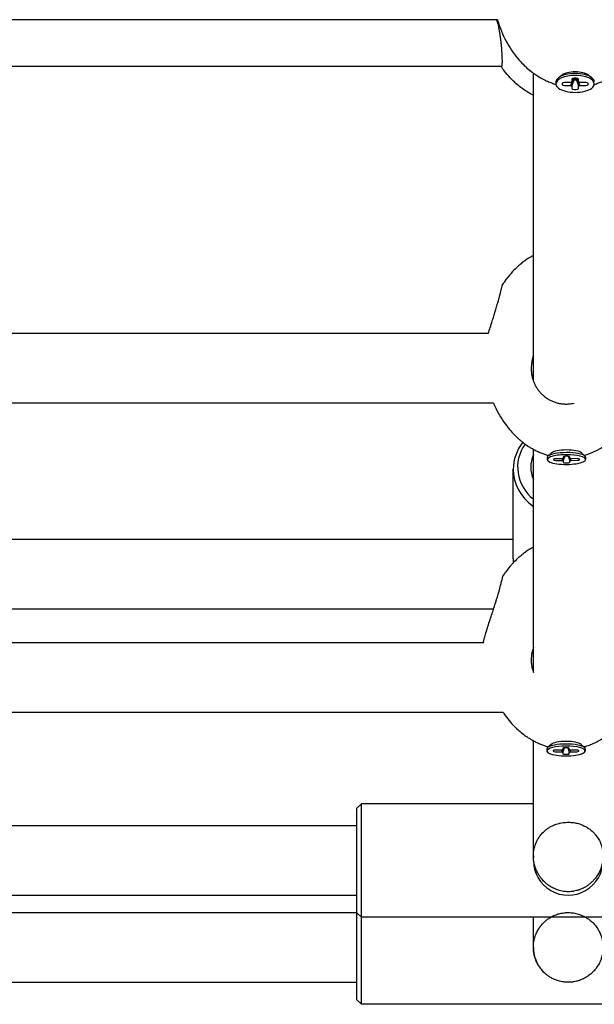
# Model space of a CAD drawing. Units: millimetres. Extents: x -4794 to 4886, y -3778 to 5256.
# Drawn here: x -455 to -323, y -1839 to -1613 of the extents above; entities that cross this region are included whole.
import ezdxf

# ---------------------------------------------------------------- set-up
doc = ezdxf.new("R2010")
doc.units = ezdxf.units.MM

msp = doc.modelspace()

# ---------------------------------------------------------------- linework, layer by layer
for p, q in [((-345.26, -1613.09), (-559.55, -1613.09)), ((-344.34, -1623.86), (-565.26, -1623.86)), ((-344.34, -1623.86), (-344.34, -1623.86)), ((-336.99, -1696.02), (-336.99, -1625.36)), ((-330.5, -1625.86), (-331.23, -1626.42)), ((-327.68, -1626.53), (-328.46, -1628.16)), ((-327.58, -1626.52), (-328.16, -1628.3)), ((-327.7, -1626.53), (-328.15, -1627.36)), ((-328.15, -1626.75), (-328.15, -1627.36)), ((-327.15, -1626.52), (-327.65, -1626.52)), ((-327.43, -1626.52), (-327.43, -1627.02)), ((-327.43, -1627.02), (-327.38, -1627.02)), ((-327.38, -1627.02), (-327.38, -1626.52)), ((-327.23, -1626.52), (-326.65, -1628.3)), ((-327.13, -1626.52), (-326.34, -1628.16)), ((-327.1, -1626.53), (-326.65, -1627.36)), ((-326.65, -1627.36), (-326.65, -1626.75)), ((-324.3, -1625.86), (-323.58, -1626.42)), ((-331.8, -1627.38), (-331.8, -1627.83)), ((-330.36, -1627.72), (-330.36, -1627.94)), ((-329.86, -1628.16), (-328.46, -1628.16)), ((-328.46, -1627.5), (-329.85, -1627.5)), ((-328.16, -1628.3), (-328.16, -1628.92)), ((-327.66, -1629.14), (-327.15, -1629.14)), ((-326.65, -1628.92), (-326.65, -1628.3)), ((-324.95, -1627.5), (-326.34, -1627.5)), ((-326.34, -1628.16), (-324.95, -1628.16)), ((-324.45, -1627.94), (-324.45, -1627.72)), ((-336.99, -1667.21), (-336.99, -1630.45)), ((-347.35, -1685.09), (-561.7, -1685.09)), ((-346.18, -1701.09), (-562.84, -1701.09)), ((-336.99, -1762.92), (-336.99, -1711.7)), ((-336.99, -1718.59), (-336.99, -1711.7)), ((-332.84, -1712.54), (-333.64, -1713.3)), ((-325.96, -1712.5), (-325.15, -1713.25)), ((-333.79, -1713.6), (-333.79, -1714.08)), ((-332.34, -1714), (-332.34, -1714.13)), ((-330.45, -1713.87), (-331.84, -1713.87)), ((-331.84, -1714.26), (-330.45, -1714.25)), ((-330.24, -1713.81), (-330.45, -1714.25)), ((-329.81, -1713.31), (-330.14, -1714.33)), ((-329.95, -1713.33), (-330.14, -1713.79)), ((-330.14, -1713.43), (-330.14, -1713.79)), ((-330.14, -1714.33), (-330.14, -1714.68)), ((-329.14, -1713.3), (-329.64, -1713.3)), ((-329.64, -1714.8), (-329.14, -1714.8)), ((-328.98, -1713.31), (-328.64, -1714.32)), ((-328.84, -1713.33), (-328.64, -1713.78)), ((-328.64, -1713.78), (-328.64, -1713.43)), ((-328.64, -1714.67), (-328.64, -1714.32)), ((-328.55, -1713.8), (-328.33, -1714.24)), ((-326.94, -1713.85), (-328.33, -1713.86)), ((-328.33, -1714.24), (-326.94, -1714.23)), ((-326.44, -1714.1), (-326.44, -1713.97)), ((-324.99, -1713.54), (-324.99, -1714.03)), ((-341.61, -1736.35), (-341.61, -1716.29)), ((-341.61, -1732.42), (-565.61, -1732.42)), ((-346.14, -1748.42), (-562.84, -1748.42)), ((-348.47, -1756.09), (-560.51, -1756.09)), ((-343.94, -1772.09), (-565.05, -1772.09)), ((-336.99, -1806.1), (-336.99, -1778.6)), ((-333.89, -1780.47), (-333.89, -1780.95)), ((-332.93, -1779.42), (-333.74, -1780.17)), ((-330.55, -1780.76), (-331.94, -1780.76)), ((-330.34, -1780.7), (-330.55, -1781.14)), ((-329.91, -1780.21), (-330.24, -1781.22)), ((-330.04, -1780.23), (-330.24, -1780.68)), ((-330.24, -1780.33), (-330.24, -1780.68)), ((-329.24, -1780.2), (-329.74, -1780.2)), ((-329.08, -1780.21), (-328.74, -1781.22)), ((-328.93, -1780.23), (-328.74, -1780.68)), ((-328.74, -1780.68), (-328.74, -1780.33)), ((-328.64, -1780.7), (-328.43, -1781.14)), ((-327.04, -1780.76), (-328.43, -1780.76)), ((-326.05, -1779.42), (-325.25, -1780.17)), ((-325.09, -1780.47), (-325.09, -1780.95)), ((-332.44, -1780.88), (-332.44, -1781.01)), ((-331.94, -1781.14), (-330.55, -1781.14)), ((-330.24, -1781.22), (-330.24, -1781.57)), ((-329.74, -1781.7), (-329.24, -1781.7)), ((-328.74, -1781.57), (-328.74, -1781.22)), ((-328.43, -1781.14), (-327.04, -1781.14)), ((-326.54, -1781.01), (-326.54, -1780.89)), ((-376.49, -1793.09), (-377.49, -1794.09)), ((-377.49, -1818.09), (-377.49, -1794.09)), ((-376.49, -1819.09), (-376.49, -1793.09)), ((-336.99, -1793.09), (-376.49, -1793.09)), ((-377.49, -1798.09), (-560.17, -1798.09)), ((-377.49, -1814.09), (-561.77, -1814.09)), ((-377.49, -1818.09), (-562.61, -1818.09)), ((-377.49, -1818.09), (-562.61, -1818.09)), ((-377.49, -1818.09), (-562.61, -1818.09)), ((-376.49, -1819.09), (-377.49, -1818.09)), ((-377.49, -1838.09), (-377.49, -1818.09)), ((-317.49, -1819.09), (-376.49, -1819.09)), ((-376.49, -1839.09), (-376.49, -1819.09)), ((-336.99, -1826.02), (-336.99, -1819.09)), ((-377.49, -1834.09), (-560.68, -1834.09)), ((-376.49, -1839.09), (-377.49, -1838.09)), ((-317.49, -1839.09), (-376.49, -1839.09))]:
    msp.add_line(p, q)
for centre, major_axis, ratio, start_param, end_param in [((-327.4, -1627.83), (-4.4, 0), 0.442388, 4.712389, 6.283185), ((-327.4, -1627.38), (4.4, 0), 0.442388, 2.625732, 3.141593), ((-327.4, -1627.38), (4.4, 0), 0.442388, 1.570796, 2.625732), ((-327.4, -1626.63), (3.56, 0), 0.442388, 0.51586, 2.625732), ((-327.65, -1626.75), (-0.5, 0), 0.442388, 4.712389, 6.092879), ((-327.65, -1626.75), (-0.5, 0), 0.442388, 6.092879, 6.283185), ((-327.4, -1627.38), (-4.4, 0), 0.442388, 3.657453, 4.712389), ((-327.4, -1627.83), (-4.4, 0), 0.442388, 3.141593, 4.712389), ((-327.15, -1626.75), (0.5, 0), 0.442388, 0.190307, 1.570796), ((-327.15, -1626.75), (0.5, 0), 0.442388, 0, 0.190307), ((-327.4, -1627.38), (-4.4, 0), 0.442388, 3.141593, 3.657453), ((-327.4, -1627.83), (-4.4, 0), 0.442388, 0, 3.141593), ((-329.86, -1627.72), (-0.5, 0), 0.442388, 6.09286, 6.283185), ((-329.86, -1627.94), (-0.5, 0), 0.442388, 0, 1.570796), ((-329.86, -1627.72), (-0.5, 0), 0.442388, 4.710756, 6.09286), ((-327.4, -1627.83), (-1.3, 0), 0.442388, -0.955025, -0.616248), ((-327.4, -1627.83), (-1.3, 0), 0.442388, 0.615771, 0.952406), ((-327.66, -1628.92), (-0.5, 0), 0.442388, 0, 1.570796), ((-327.15, -1628.92), (0.5, 0), 0.442388, 4.712389, 6.283185), ((-327.4, -1627.83), (1.3, 0), 0.442388, 0.615771, 0.952406), ((-327.4, -1627.83), (1.3, 0), 0.442388, -0.955025, -0.61839), ((-324.95, -1627.72), (0.5, 0), 0.442388, 0.190307, 1.570796), ((-324.95, -1627.94), (0.5, 0), 0.442388, 4.712389, 6.283185), ((-324.95, -1627.72), (0.5, 0), 0.442388, 0, 0.190307), ((-328.61, -1715.78), (12, 0), 0.861342, 2.603902, 3.938656), ((-328.61, -1716.29), (13, 0), 0.861342, 2.55533, 3.141593), ((-328.61, -1715.78), (9, 0), 0.861342, 2.769991, 3.513194), ((-329.39, -1714.05), (-4.4, -0.03), 0.253855, 4.710871, 6.283185), ((-329.39, -1713.57), (4.4, 0.03), 0.253855, 1.569279, 2.87603), ((-329.4, -1712.76), (3.56, 0.02), 0.253855, 0.265563, 2.87603), ((-329.39, -1713.57), (-4.4, -0.03), 0.253855, 3.407156, 4.710871), ((-329.39, -1714.05), (-4.4, -0.03), 0.253855, 3.141593, 4.710871), ((-329.39, -1713.57), (4.4, 0.03), 0.253855, 2.87603, 3.141593), ((-329.39, -1714.05), (-4.4, -0.03), 0.253855, 0, 3.141593), ((-331.84, -1714), (-0.5, -0.003), 0.253855, 4.709238, 6.184742), ((-331.84, -1714), (-0.5, -0.003), 0.253855, 6.184742, 6.281668), ((-331.84, -1714.13), (-0.5, -0.003), 0.253855, 6.281668, 7.852464), ((-329.39, -1714.05), (-1.3, -0.01), 0.253855, -0.956543, -0.617766), ((-329.39, -1714.05), (-1.3, -0.01), 0.253855, 0.614254, 0.950888), ((-329.64, -1713.43), (-0.5, -0.003), 0.253855, 4.710871, 6.184747), ((-329.64, -1713.43), (-0.5, -0.003), 0.253855, 6.184747, 6.281668), ((-329.64, -1714.68), (-0.5, -0.003), 0.253855, 6.281668, 7.852464), ((-329.14, -1713.43), (0.5, 0.003), 0.253855, 0.098522, 1.569279), ((-329.14, -1714.67), (0.5, 0.003), 0.253855, 4.710871, 6.281668), ((-329.14, -1713.43), (0.5, 0.003), 0.253855, 6.281668, 6.381707), ((-329.39, -1714.05), (1.3, 0.01), 0.253855, 0.614254, 0.950888), ((-329.39, -1714.05), (1.3, 0.01), 0.253855, -0.956543, -0.619908), ((-326.94, -1713.97), (0.5, 0.003), 0.253855, 0.098522, 1.569279), ((-326.94, -1714.1), (0.5, 0.003), 0.253855, 4.710871, 6.281668), ((-326.94, -1713.97), (0.5, 0.003), 0.253855, 6.281668, 6.381707), ((-329.39, -1713.57), (-4.4, -0.03), 0.253855, 3.141593, 3.407156), ((-328.61, -1716.29), (13, 0), 0.861342, 3.141593, 4.011293), ((-329.49, -1780.95), (-4.4, 0), 0.253859, 4.712389, 6.283185), ((-329.49, -1780.47), (4.4, 0), 0.253859, 2.876025, 3.141593), ((-329.49, -1780.47), (4.4, 0), 0.253859, 1.570796, 2.876025), ((-329.49, -1779.66), (3.56, 0), 0.253859, 0.265568, 2.876025), ((-331.94, -1780.88), (-0.5, 0), 0.253859, 4.710756, 6.184699), ((-331.94, -1780.88), (-0.5, 0), 0.253859, 6.184699, 6.283185), ((-329.49, -1780.95), (-1.3, 0), 0.253859, -0.955025, -0.616248), ((-329.74, -1780.33), (-0.5, 0), 0.253859, 4.712389, 6.184703), ((-329.74, -1780.33), (-0.5, 0), 0.253859, 6.184703, 6.283185), ((-329.49, -1780.47), (-4.4, 0), 0.253859, 3.40716, 4.712389), ((-329.49, -1780.95), (-4.4, 0), 0.253859, 3.141593, 4.712389), ((-329.24, -1780.33), (0.5, 0), 0.253859, 0.098482, 1.570796), ((-329.24, -1780.33), (0.5, 0), 0.253859, 0, 0.098482), ((-329.49, -1780.95), (1.3, 0), 0.253859, 0.615771, 0.952406), ((-327.04, -1780.89), (0.5, 0), 0.253859, 0.098482, 1.570796), ((-327.04, -1780.89), (0.5, 0), 0.253859, 0, 0.098482), ((-329.49, -1780.47), (-4.4, 0), 0.253859, 3.141593, 3.40716), ((-329.49, -1780.95), (-4.4, 0), 0.253859, 0, 3.141593), ((-331.94, -1781.01), (-0.5, 0), 0.253859, 0, 1.570796), ((-329.49, -1780.95), (-1.3, 0), 0.253859, 0.615771, 0.952406), ((-329.74, -1781.57), (-0.5, 0), 0.253859, 0, 1.570796), ((-329.24, -1781.57), (0.5, 0), 0.253859, 4.712389, 6.283185), ((-329.49, -1780.95), (1.3, 0), 0.253859, -0.955025, -0.61839), ((-327.04, -1781.01), (0.5, 0), 0.253859, 4.712389, 6.283185), ((-328.99, -1806.1), (-8, 0), 0.993263, 0, 3.141593)]:
    msp.add_ellipse(centre, major_axis=major_axis, ratio=ratio, start_param=start_param, end_param=end_param)
for points, knots in [([(-345.43, -1613.09), (-345.34, -1613.41), (-345.21, -1613.94), (-345.02, -1614.76), (-344.86, -1615.55), (-344.7, -1616.46), (-344.57, -1617.38), (-344.45, -1618.3), (-344.37, -1619.16), (-344.3, -1620), (-344.25, -1620.77), (-344.22, -1621.47), (-344.2, -1622.12), (-344.19, -1622.49), (-344.19, -1622.67)], [0, 0, 0, 0, 1.442531, 2.308379, 3.463573, 4.716348, 6.062769, 7.239676, 8.599165, 9.79045, 11.091969, 12.402895, 13.546896, 15, 15, 15, 15]), ([(-345.26, -1613.09), (-345.11, -1613.58), (-344.96, -1614.06), (-344.5, -1615.34), (-344.18, -1616.13), (-343.47, -1617.64), (-343.08, -1618.37), (-342.25, -1619.75), (-341.81, -1620.41), (-340.89, -1621.64), (-340.41, -1622.22), (-339.55, -1623.15), (-339.18, -1623.5), (-338.7, -1623.97), (-338.58, -1624.08), (-338.07, -1624.53), (-337.67, -1624.86), (-337.17, -1625.23), (-337.08, -1625.3), (-336.68, -1625.58), (-336.37, -1625.79), (-335.67, -1626.24), (-335.28, -1626.47), (-334.51, -1626.88), (-334.12, -1627.06), (-333.42, -1627.37), (-333.09, -1627.5), (-332.46, -1627.73), (-332.14, -1627.84), (-331.82, -1627.93), (-331.81, -1627.94), (-331.8, -1627.94)], [69.215199, 69.215199, 69.215199, 69.215199, 70.19903, 70.19903, 71.839296, 71.839296, 73.428649, 73.428649, 74.953603, 74.953603, 76.398195, 76.398195, 77.381902, 77.381902, 77.691044, 77.691044, 78.690881, 78.690881, 78.897434, 78.897434, 79.622167, 79.622167, 80.489658, 80.489658, 81.299897, 81.299897, 81.967004, 81.967004, 82.596839, 82.596839, 82.617602, 82.617602, 82.617602, 82.617602]), ([(-323.01, -1627.94), (-323.01, -1627.94), (-323.01, -1627.94), (-322.67, -1627.84), (-322.34, -1627.73), (-321.72, -1627.5), (-321.44, -1627.39), (-321.1, -1627.25), (-321.05, -1627.22), (-320.82, -1627.12), (-320.65, -1627.04), (-320.2, -1626.82), (-319.93, -1626.69), (-319.32, -1626.34), (-318.97, -1626.14), (-318.29, -1625.7), (-317.96, -1625.47), (-317.32, -1624.99), (-317, -1624.75), (-316.46, -1624.28), (-316.22, -1624.07), (-315.95, -1623.82), (-315.91, -1623.79), (-315.71, -1623.6), (-315.56, -1623.44), (-315.37, -1623.25), (-315.33, -1623.22), (-315.05, -1622.93), (-314.81, -1622.66), (-314.49, -1622.31), (-314.42, -1622.22), (-314.32, -1622.11), (-314.29, -1622.08), (-314.26, -1622.04), (-314.26, -1622.04), (-314.16, -1621.92), (-314.06, -1621.8), (-313.73, -1621.38), (-313.49, -1621.08), (-312.95, -1620.33), (-312.65, -1619.88), (-312.22, -1619.19), (-312.07, -1618.96), (-311.69, -1618.27), (-311.44, -1617.83), (-310.85, -1616.64), (-310.53, -1615.89), (-309.98, -1614.46), (-309.77, -1613.77), (-309.55, -1613.09)], [2.291008, 2.291008, 2.291008, 2.291008, 2.291008, 2.291008, 2.963136, 2.963136, 3.546472, 3.546472, 3.663944, 3.663944, 4.026384, 4.026384, 4.607163, 4.607163, 5.378047, 5.378047, 6.148931, 6.148931, 6.919815, 6.919815, 7.526902, 7.526902, 7.627682, 7.627682, 8.053178, 8.053178, 8.142468, 8.142468, 8.836124, 8.836124, 9.054753, 9.054753, 9.129097, 9.129097, 9.144459, 9.144459, 9.433557, 9.433557, 10.173705, 10.173705, 11.218313, 11.218313, 11.74688, 11.74688, 12.729745, 12.729745, 14.30509, 14.30509, 15.693634, 15.693634, 15.693634, 15.693634]), ([(-344.19, -1622.67), (-344.19, -1622.86), (-344.2, -1623.17), (-344.22, -1623.52), (-344.25, -1623.75), (-344.3, -1623.84), (-344.33, -1623.86), (-344.34, -1623.86)], [0, 0, 0, 0, 1.87552, 3.665137, 5.316668, 7.133393, 8, 8, 8, 8]), ([(-336.99, -1630.45), (-337.11, -1630.39), (-337.23, -1630.32), (-337.53, -1630.17), (-337.71, -1630.07), (-338.29, -1629.73), (-338.68, -1629.49), (-339.45, -1628.97), (-339.82, -1628.7), (-340.51, -1628.15), (-340.84, -1627.87), (-341.43, -1627.33), (-341.7, -1627.07), (-342.44, -1626.33), (-342.88, -1625.83), (-343.53, -1625.03), (-343.76, -1624.74), (-344.11, -1624.25), (-344.26, -1624.06), (-344.39, -1623.86)], [64.454028, 64.454028, 64.454028, 64.454028, 64.695254, 64.695254, 65.066172, 65.066172, 65.89608, 65.89608, 66.725988, 66.725988, 67.494184, 67.494184, 68.173572, 68.173572, 69.380815, 69.380815, 70.042524, 70.042524, 70.478036, 70.478036, 70.478036, 70.478036]), ([(-336.99, -1667.21), (-337.14, -1667.3), (-337.3, -1667.38), (-337.46, -1667.48), (-337.48, -1667.48), (-337.69, -1667.62), (-337.9, -1667.74), (-338.25, -1667.96), (-338.4, -1668.06), (-338.84, -1668.36), (-339.12, -1668.56), (-339.68, -1668.99), (-339.95, -1669.21), (-340.44, -1669.64), (-340.66, -1669.84), (-341.32, -1670.45), (-341.73, -1670.88), (-342.64, -1671.9), (-343.12, -1672.5), (-343.73, -1673.36), (-343.9, -1673.6), (-344.06, -1673.84)], [58.006934, 58.006934, 58.006934, 58.006934, 58.411485, 58.411485, 58.448389, 58.448389, 58.996212, 58.996212, 59.405952, 59.405952, 60.225434, 60.225434, 61.029608, 61.029608, 61.721997, 61.721997, 63.106774, 63.106774, 64.873729, 64.873729, 65.550362, 65.550362, 65.550362, 65.550362]), ([(-347.35, -1685.09), (-347.2, -1684.65), (-346.9, -1683.72), (-346.47, -1682.38), (-346.08, -1681.15), (-345.8, -1680.27), (-345.59, -1679.57), (-345.43, -1679.04), (-345.24, -1678.37), (-345.04, -1677.67), (-344.87, -1677.03), (-344.73, -1676.52), (-344.63, -1676.1), (-344.52, -1675.67), (-344.43, -1675.28), (-344.34, -1674.9), (-344.26, -1674.56), (-344.19, -1674.28), (-344.14, -1674.06), (-344.09, -1673.91), (-344.07, -1673.85), (-344.06, -1673.84)], [0, 0, 0, 0, 2.080718, 4.251816, 5.88118, 7.427354, 8.101124, 9.014044, 9.845603, 11.19873, 12.40949, 13.124828, 13.999984, 14.840776, 15.816821, 16.719778, 17.743237, 18.905101, 19.802697, 20.814863, 22, 22, 22, 22]), ([(-336.99, -1690.22), (-337.06, -1690.41), (-337.15, -1690.68), (-337.25, -1691.07), (-337.35, -1691.53), (-337.46, -1692.23), (-337.49, -1692.82), (-337.49, -1693.14)], [0, 0, 0, 0, 1.643581, 2.330989, 3.238464, 5.426887, 8, 8, 8, 8]), ([(-337.49, -1693.14), (-337.49, -1693.49), (-337.45, -1694.12), (-337.3, -1695.03), (-337.09, -1695.78), (-336.83, -1696.45), (-336.53, -1697.1), (-336.16, -1697.72), (-335.73, -1698.3), (-335.29, -1698.82), (-334.74, -1699.36), (-334.09, -1699.87), (-333.36, -1700.33), (-332.61, -1700.69), (-331.82, -1700.98), (-330.97, -1701.19), (-330.11, -1701.3), (-329.2, -1701.32), (-328.38, -1701.25), (-327.85, -1701.14), (-327.64, -1701.09)], [0, 0, 0, 0, 1.515592, 2.734142, 3.96186, 4.889564, 5.819413, 7.056179, 8.011332, 8.924293, 10.001854, 11.308795, 12.51167, 13.713017, 14.913323, 16.124066, 17.487244, 18.667449, 20.062732, 21, 21, 21, 21]), ([(-346.18, -1701.09), (-345.81, -1701.84), (-345.48, -1702.61), (-344.66, -1704.09), (-344.21, -1704.82), (-343.33, -1706.08), (-342.92, -1706.62), (-342.12, -1707.56), (-341.75, -1707.97), (-341, -1708.73), (-340.63, -1709.08), (-340.17, -1709.49), (-340.09, -1709.55), (-339.82, -1709.78), (-339.63, -1709.93), (-339.34, -1710.17), (-339.25, -1710.24), (-338.81, -1710.57), (-338.46, -1710.81), (-337.9, -1711.17), (-337.69, -1711.3), (-337.36, -1711.5), (-337.22, -1711.57), (-337.05, -1711.67), (-337.02, -1711.69), (-336.71, -1711.85), (-336.43, -1712), (-335.85, -1712.28), (-335.55, -1712.41), (-334.98, -1712.64), (-334.7, -1712.74), (-334.17, -1712.92), (-333.91, -1713), (-333.59, -1713.1), (-333.53, -1713.12), (-333.46, -1713.13)], [87.511422, 87.511422, 87.511422, 87.511422, 89.445407, 89.445407, 91.427356, 91.427356, 93.001078, 93.001078, 94.281984, 94.281984, 95.465132, 95.465132, 95.698545, 95.698545, 96.276798, 96.276798, 96.551674, 96.551674, 97.544732, 97.544732, 98.09016, 98.09016, 98.449082, 98.449082, 98.532868, 98.532868, 99.270811, 99.270811, 100.016998, 100.016998, 100.695417, 100.695417, 101.314334, 101.314334, 101.470009, 101.470009, 101.470009, 101.470009]), ([(-325.33, -1713.08), (-325.21, -1713.05), (-325.08, -1713.01), (-324.75, -1712.91), (-324.55, -1712.84), (-324.14, -1712.69), (-323.94, -1712.62), (-323.56, -1712.47), (-323.38, -1712.39), (-323.09, -1712.26), (-322.97, -1712.2), (-322.61, -1712.03), (-322.37, -1711.91), (-321.92, -1711.67), (-321.71, -1711.54), (-321.49, -1711.42), (-321.49, -1711.42), (-321.35, -1711.34), (-321.22, -1711.26), (-321.06, -1711.16), (-321.02, -1711.14), (-320.74, -1710.95), (-320.49, -1710.78), (-319.96, -1710.41), (-319.69, -1710.21), (-319.18, -1709.8), (-318.95, -1709.61), (-318.65, -1709.34), (-318.58, -1709.28), (-318.43, -1709.15), (-318.35, -1709.07), (-317.97, -1708.71), (-317.68, -1708.43), (-317.14, -1707.86), (-316.9, -1707.59), (-316.18, -1706.75), (-315.73, -1706.17), (-314.84, -1704.9), (-314.41, -1704.21), (-313.61, -1702.75), (-313.23, -1701.99), (-312.88, -1701.17), (-312.86, -1701.13), (-312.84, -1701.09)], [2.802706, 2.802706, 2.802706, 2.802706, 3.10221, 3.10221, 3.597964, 3.597964, 4.093718, 4.093718, 4.543504, 4.543504, 4.849535, 4.849535, 5.461598, 5.461598, 6.030961, 6.030961, 6.034077, 6.034077, 6.392682, 6.392682, 6.482742, 6.482742, 7.180013, 7.180013, 7.967343, 7.967343, 8.677241, 8.677241, 8.884529, 8.884529, 9.148941, 9.148941, 10.092342, 10.092342, 10.942583, 10.942583, 12.643064, 12.643064, 14.528007, 14.528007, 16.496396, 16.496396, 16.594201, 16.594201, 16.594201, 16.594201]), ([(-336.99, -1734.16), (-337.09, -1734.22), (-337.19, -1734.27), (-337.36, -1734.37), (-337.42, -1734.41), (-337.64, -1734.54), (-337.79, -1734.63), (-338.09, -1734.81), (-338.24, -1734.91), (-338.54, -1735.11), (-338.69, -1735.22), (-338.86, -1735.34), (-338.87, -1735.35), (-339.01, -1735.45), (-339.13, -1735.54), (-339.52, -1735.84), (-339.79, -1736.06), (-340.28, -1736.47), (-340.5, -1736.67), (-340.99, -1737.13), (-341.26, -1737.4), (-341.68, -1737.82), (-341.82, -1737.98), (-342.47, -1738.69), (-342.94, -1739.28), (-343.57, -1740.13), (-343.75, -1740.39), (-343.93, -1740.66)], [58.159482, 58.159482, 58.159482, 58.159482, 58.420709, 58.420709, 58.602366, 58.602366, 59.005869, 59.005869, 59.415157, 59.415157, 59.846384, 59.846384, 59.886417, 59.886417, 60.233733, 60.233733, 61.034661, 61.034661, 61.719012, 61.719012, 62.591181, 62.591181, 63.087715, 63.087715, 64.820885, 64.820885, 65.552156, 65.552156, 65.552156, 65.552156]), ([(-341.52, -1737.67), (-341.56, -1737.36), (-341.6, -1736.92), (-341.61, -1736.49), (-341.61, -1736.35)], [0, 0, 0, 0, 3.376957, 5, 5, 5, 5]), ([(-348.47, -1756.09), (-348.45, -1755.96), (-348.41, -1755.71), (-348.3, -1755.25), (-348.17, -1754.75), (-348.03, -1754.27), (-347.9, -1753.85), (-347.78, -1753.44), (-347.62, -1752.94), (-347.34, -1752.06), (-346.96, -1750.9), (-346.48, -1749.46), (-346.09, -1748.25), (-345.76, -1747.23), (-345.5, -1746.38), (-345.27, -1745.62), (-345.08, -1744.99), (-344.9, -1744.36), (-344.74, -1743.79), (-344.59, -1743.21), (-344.47, -1742.74), (-344.34, -1742.24), (-344.24, -1741.83), (-344.15, -1741.47), (-344.08, -1741.17), (-344.01, -1740.91), (-343.96, -1740.73), (-343.94, -1740.67), (-343.93, -1740.66)], [0, 0, 0, 0, 1.365645, 2.300612, 3.510159, 4.591067, 5.092253, 5.815819, 6.707576, 7.548856, 9.904923, 11.81491, 13.534978, 14.869785, 16.001097, 17.133296, 18.11367, 18.835124, 20.042682, 20.880863, 21.850859, 22.701099, 23.937511, 24.767798, 25.625504, 26.794707, 27.977128, 29, 29, 29, 29]), ([(-336.99, -1757.12), (-337.11, -1757.46), (-337.29, -1758.09), (-337.46, -1759.08), (-337.49, -1759.71), (-337.49, -1760.04)], [0, 0, 0, 0, 2.196947, 3.994984, 6, 6, 6, 6]), ([(-337.49, -1760.04), (-337.49, -1760.35), (-337.47, -1760.82), (-337.38, -1761.45), (-337.25, -1762.11), (-337.11, -1762.6), (-336.99, -1762.92)], [0, 0, 0, 0, 2.210558, 3.352643, 4.543922, 7, 7, 7, 7]), ([(-343.94, -1772.09), (-343.88, -1772.18), (-343.81, -1772.27), (-343.37, -1772.92), (-342.96, -1773.46), (-342.17, -1774.41), (-341.8, -1774.82), (-341.05, -1775.58), (-340.68, -1775.93), (-339.95, -1776.58), (-339.58, -1776.88), (-338.87, -1777.42), (-338.52, -1777.67), (-337.94, -1778.05), (-337.71, -1778.18), (-337.38, -1778.38), (-337.27, -1778.45), (-337.1, -1778.54), (-337.05, -1778.57), (-336.73, -1778.74), (-336.47, -1778.87), (-335.92, -1779.14), (-335.62, -1779.27), (-335.05, -1779.51), (-334.78, -1779.61), (-334.25, -1779.8), (-334, -1779.88), (-333.68, -1779.97), (-333.62, -1779.99), (-333.56, -1780)], [91.198837, 91.198837, 91.198837, 91.198837, 91.449599, 91.449599, 93.020956, 93.020956, 94.300073, 94.300073, 95.481433, 95.481433, 96.566228, 96.566228, 97.557613, 97.557613, 98.161563, 98.161563, 98.46039, 98.46039, 98.604307, 98.604307, 99.28067, 99.28067, 100.025544, 100.025544, 100.702798, 100.702798, 101.320706, 101.320706, 101.465499, 101.465499, 101.465499, 101.465499]), ([(-325.43, -1780), (-325.3, -1779.97), (-325.17, -1779.93), (-324.84, -1779.83), (-324.63, -1779.76), (-324.23, -1779.62), (-324.03, -1779.54), (-323.64, -1779.39), (-323.46, -1779.32), (-323.17, -1779.18), (-323.04, -1779.13), (-322.68, -1778.96), (-322.45, -1778.84), (-321.99, -1778.6), (-321.78, -1778.48), (-321.54, -1778.34), (-321.51, -1778.33), (-321.38, -1778.25), (-321.27, -1778.18), (-321.1, -1778.08), (-321.05, -1778.05), (-320.76, -1777.86), (-320.53, -1777.71), (-320.03, -1777.36), (-319.75, -1777.15), (-319.25, -1776.75), (-319.01, -1776.55), (-318.62, -1776.22), (-318.47, -1776.08), (-318.02, -1775.66), (-317.73, -1775.38), (-317.19, -1774.82), (-316.94, -1774.54), (-316.22, -1773.71), (-315.77, -1773.13), (-315.24, -1772.38), (-315.14, -1772.24), (-315.05, -1772.09)], [2.798222, 2.798222, 2.798222, 2.798222, 3.104856, 3.104856, 3.601207, 3.601207, 4.097557, 4.097557, 4.547859, 4.547859, 4.854162, 4.854162, 5.466769, 5.466769, 6.039486, 6.039486, 6.102395, 6.102395, 6.399583, 6.399583, 6.554057, 6.554057, 7.187942, 7.187942, 7.976301, 7.976301, 8.687142, 8.687142, 9.15954, 9.15954, 10.104334, 10.104334, 10.956107, 10.956107, 12.659654, 12.659654, 13.06529, 13.06529, 13.06529, 13.06529]), ([(-336.99, -1805.16), (-336.99, -1805.25), (-336.98, -1805.64), (-336.9, -1806.33), (-336.77, -1806.97), (-336.57, -1807.65), (-336.36, -1808.2), (-336.13, -1808.69), (-335.87, -1809.2), (-335.59, -1809.64), (-335.27, -1810.08), (-334.88, -1810.56), (-334.35, -1811.11), (-333.68, -1811.67), (-333.14, -1812.04), (-332.47, -1812.42), (-331.88, -1812.69), (-331.21, -1812.92), (-330.69, -1813.06), (-330.14, -1813.17), (-329.55, -1813.23), (-329.06, -1813.25), (-328.54, -1813.24), (-328.13, -1813.2), (-327.61, -1813.12), (-327.17, -1813.03), (-326.72, -1812.9), (-326.29, -1812.76), (-325.8, -1812.56), (-325.24, -1812.27), (-324.7, -1811.94), (-324.13, -1811.53), (-323.57, -1811.04), (-323, -1810.44), (-322.54, -1809.86), (-322.18, -1809.3), (-321.94, -1808.87), (-321.75, -1808.48), (-321.59, -1808.12), (-321.41, -1807.65), (-321.26, -1807.16), (-321.15, -1806.64), (-321.06, -1806.15), (-321, -1805.58), (-320.98, -1804.99), (-321.01, -1804.45), (-321.06, -1803.93), (-321.16, -1803.38), (-321.32, -1802.78), (-321.54, -1802.14), (-321.81, -1801.56), (-322.23, -1800.82), (-322.73, -1800.14), (-323.4, -1799.44), (-324.02, -1798.92), (-324.7, -1798.46), (-325.31, -1798.13), (-325.81, -1797.91), (-326.23, -1797.75), (-326.7, -1797.61), (-327.22, -1797.48), (-327.78, -1797.38), (-328.32, -1797.32), (-328.96, -1797.29), (-329.57, -1797.31), (-330.22, -1797.38), (-330.71, -1797.47), (-331.24, -1797.6), (-331.63, -1797.71), (-332.03, -1797.86), (-332.4, -1798.01), (-332.87, -1798.23), (-333.46, -1798.57), (-334.07, -1799), (-334.77, -1799.61), (-335.29, -1800.19), (-335.77, -1800.85), (-336.08, -1801.38), (-336.39, -1802.03), (-336.61, -1802.6), (-336.78, -1803.19), (-336.9, -1803.79), (-336.97, -1804.39), (-336.99, -1805.05), (-336.99, -1805.16)], [0, 0, 0, 0, 0.971017, 1.88675, 3.292634, 4.139036, 5.320229, 6.11777, 6.798202, 8.11301, 8.7128, 9.465726, 11.232288, 12.479449, 13.867715, 14.493399, 16.341765, 17.051567, 17.94815, 18.962449, 19.782076, 20.803864, 21.3408, 22.296585, 22.775779, 23.885778, 24.49018, 25.029175, 26.10929, 27.108716, 28.154733, 29.272274, 30.631907, 31.873765, 33.393548, 34.29585, 35.155996, 35.811846, 36.454923, 37.080353, 38.235116, 38.937695, 39.639312, 40.641135, 41.660353, 42.474758, 43.253898, 44.210672, 45.201897, 46.3509, 47.564777, 48.423663, 50.688439, 51.913913, 53.459011, 54.880707, 56.176569, 56.979613, 57.623523, 58.443252, 59.416732, 60.251885, 61.198316, 62.08917, 63.305628, 64.121708, 65.288888, 65.708769, 66.817055, 67.292911, 67.806102, 68.868875, 69.937204, 71.269219, 72.731496, 74.741284, 75.29562, 76.941227, 77.897745, 78.913572, 80.011089, 80.927352, 81.889721, 83, 83, 83, 83]), ([(-336.99, -1826.12), (-336.99, -1826.22), (-336.98, -1826.61), (-336.9, -1827.29), (-336.77, -1827.93), (-336.57, -1828.61), (-336.36, -1829.14), (-336.13, -1829.63), (-335.87, -1830.12), (-335.59, -1830.56), (-335.27, -1830.98), (-334.88, -1831.46), (-334.35, -1831.98), (-333.68, -1832.53), (-333.14, -1832.88), (-332.47, -1833.25), (-331.88, -1833.5), (-331.21, -1833.72), (-330.69, -1833.86), (-330.14, -1833.96), (-329.55, -1834.02), (-329.06, -1834.04), (-328.54, -1834.02), (-328.13, -1833.99), (-327.61, -1833.92), (-327.17, -1833.83), (-326.72, -1833.7), (-326.29, -1833.57), (-325.8, -1833.37), (-325.24, -1833.1), (-324.6, -1832.73), (-323.95, -1832.26), (-323.41, -1831.76), (-322.92, -1831.25), (-322.54, -1830.77), (-322.18, -1830.23), (-321.94, -1829.81), (-321.75, -1829.42), (-321.59, -1829.06), (-321.41, -1828.6), (-321.26, -1828.11), (-321.15, -1827.6), (-321.06, -1827.11), (-321, -1826.55), (-320.98, -1825.96), (-321.01, -1825.42), (-321.06, -1824.89), (-321.16, -1824.33), (-321.32, -1823.72), (-321.57, -1822.99), (-321.88, -1822.32), (-322.36, -1821.51), (-322.94, -1820.75), (-323.74, -1819.96), (-324.42, -1819.45), (-324.99, -1819.1), (-325.41, -1818.87), (-325.81, -1818.69), (-326.23, -1818.52), (-326.7, -1818.36), (-327.22, -1818.22), (-327.78, -1818.12), (-328.32, -1818.05), (-328.92, -1818.03), (-329.48, -1818.04), (-330.07, -1818.1), (-330.6, -1818.19), (-331.06, -1818.3), (-331.43, -1818.41), (-331.83, -1818.55), (-332.22, -1818.7), (-332.78, -1818.97), (-333.37, -1819.32), (-334.07, -1819.83), (-334.77, -1820.46), (-335.29, -1821.06), (-335.77, -1821.75), (-336.08, -1822.29), (-336.39, -1822.95), (-336.61, -1823.54), (-336.78, -1824.14), (-336.9, -1824.74), (-336.97, -1825.36), (-336.99, -1826.02), (-336.99, -1826.12)], [0, 0, 0, 0, 0.971017, 1.88675, 3.292634, 4.139036, 5.320229, 6.11777, 6.798202, 8.11301, 8.7128, 9.465726, 11.232288, 12.479449, 13.867715, 14.493399, 16.341765, 17.051567, 17.94815, 18.962449, 19.782076, 20.803864, 21.3408, 22.296585, 22.775779, 23.885778, 24.49018, 25.029175, 26.10929, 27.108716, 28.154733, 29.826286, 31.214672, 31.873765, 33.393548, 34.29585, 35.155996, 35.811846, 36.454923, 37.080353, 38.235116, 38.937695, 39.639312, 40.641135, 41.660353, 42.474758, 43.253898, 44.210672, 45.201897, 46.3509, 48.004481, 48.822389, 51.101645, 52.792785, 54.555824, 55.423486, 56.176569, 56.979613, 57.623523, 58.443252, 59.416732, 60.251885, 61.198316, 62.08917, 63.100984, 63.914673, 64.938122, 65.708769, 66.251479, 66.817055, 67.806102, 68.331422, 69.937204, 71.269219, 72.731496, 74.741284, 75.29562, 76.941227, 77.897745, 78.913572, 80.011089, 80.927352, 81.889721, 83, 83, 83, 83]), ([(-336.99, -1826.02), (-336.99, -1826.31), (-336.96, -1826.79), (-336.87, -1827.45), (-336.74, -1828.03), (-336.57, -1828.6), (-336.32, -1829.26), (-336.05, -1829.81), (-335.61, -1830.53), (-335.02, -1831.34), (-334.39, -1831.94), (-334.03, -1832.24)], [0, 0, 0, 0, 1.450033, 2.330788, 3.319906, 4.389715, 5.299814, 6.86364, 7.475725, 9.599074, 12, 12, 12, 12])]:
    msp.add_open_spline(points, degree=3, knots=knots)
msp.add_open_spline([(-336.99, -1805.05), (-336.99, -1805.18), (-336.99, -1805.31), (-336.98, -1805.44)], degree=3)

doc.saveas('drawing.dxf')
